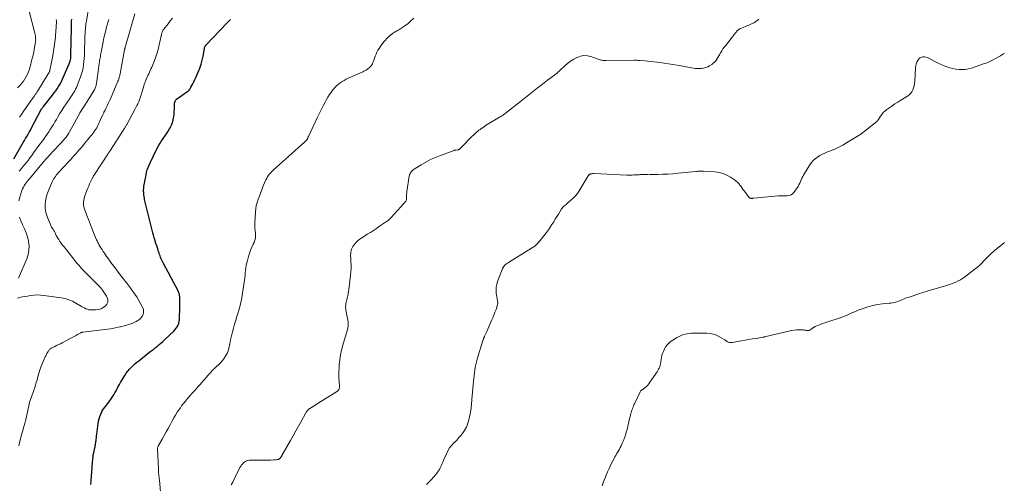
# Model space of a CAD drawing. Units: feet. Extents: x 1910000 to 1915000, y 550000 to 555000.
# Drawn here: x 1911669 to 1912070, y 553043 to 553232 of the extents above; entities that cross this region are included whole.
import ezdxf

# ---------------------------------------------------------------- set-up
doc = ezdxf.new("R2010")
doc.units = ezdxf.units.FT
doc.header["$LTSCALE"] = 100
doc.header["$MEASUREMENT"] = 0
doc.layers.add('CONTOUR INDEX', color=32, linetype='Continuous', lineweight=25)
doc.layers.add('CONTOUR INTERMEDIATE', color=40, linetype='Continuous', lineweight=15)

msp = doc.modelspace()

# ---------------------------------------------------------------- linework, layer by layer
at = {"layer": 'CONTOUR INDEX', "flags": 128}
for points, elevation in [([(1911666.86, 553175.45), (1911670.15, 553181.13), (1911670.65, 553181.98), (1911671.14, 553182.82), (1911671.65, 553183.67), (1911672.15, 553184.51), (1911672.65, 553185.36), (1911673.14, 553186.21), (1911673.61, 553187.07), (1911674.07, 553187.94), (1911677.86, 553195.2), (1911677.9, 553195.27), (1911677.94, 553195.34), (1911677.98, 553195.41), (1911678.02, 553195.48), (1911678.06, 553195.55), (1911678.1, 553195.62), (1911678.14, 553195.69), (1911678.19, 553195.75), (1911678.35, 553195.96), (1911678.48, 553196.12), (1911678.61, 553196.29), (1911678.74, 553196.45), (1911678.87, 553196.62), (1911682.64, 553201.34), (1911683.28, 553202.18), (1911683.9, 553203.03), (1911684.49, 553203.9), (1911685.05, 553204.79), (1911685.58, 553205.7), (1911686.08, 553206.63), (1911686.54, 553207.57), (1911686.97, 553208.53), (1911689.32, 553214.09), (1911689.46, 553214.42), (1911689.58, 553214.77), (1911689.7, 553215.11), (1911689.8, 553215.46), (1911689.85, 553215.66), (1911689.91, 553215.91), (1911689.97, 553216.17), (1911690, 553216.43), (1911690.03, 553216.69), (1911690.04, 553216.95), (1911690.05, 553217.21), (1911690.06, 553217.47), (1911690.07, 553217.74), (1911690.29, 553228.52), (1911690.31, 553229.46), (1911690.33, 553230.4), (1911690.35, 553231.34), (1911690.38, 553232.28)], 880), ([(1911698.11, 553042.84), (1911698.29, 553044.56), (1911698.45, 553046.27), (1911698.59, 553048), (1911698.72, 553049.72), (1911698.89, 553052.29), (1911698.93, 553052.73), (1911698.96, 553053.16), (1911699.01, 553053.6), (1911699.06, 553054.04), (1911699.11, 553054.47), (1911699.18, 553054.9), (1911699.26, 553055.34), (1911699.35, 553055.77), (1911699.79, 553057.79), (1911699.88, 553058.22), (1911699.97, 553058.64), (1911700.05, 553059.07), (1911700.13, 553059.49), (1911700.19, 553059.92), (1911700.26, 553060.35), (1911700.31, 553060.78), (1911700.36, 553061.21), (1911700.37, 553061.34), (1911700.42, 553061.83), (1911700.47, 553062.33), (1911700.53, 553062.82), (1911700.59, 553063.32), (1911701.16, 553067.64), (1911701.33, 553068.61), (1911701.55, 553069.58), (1911701.84, 553070.52), (1911702.19, 553071.45), (1911702.62, 553072.47), (1911702.81, 553072.87), (1911703.02, 553073.25), (1911703.26, 553073.62), (1911703.53, 553073.97), (1911703.81, 553074.31), (1911704.08, 553074.65), (1911704.35, 553075), (1911704.62, 553075.36), (1911706.4, 553077.8), (1911706.94, 553078.58), (1911707.46, 553079.37), (1911707.95, 553080.19), (1911708.41, 553081.03), (1911708.86, 553081.87), (1911709.32, 553082.7), (1911709.8, 553083.53), (1911710.28, 553084.35), (1911712.04, 553087.28), (1911712.6, 553088.14), (1911713.2, 553088.97), (1911713.86, 553089.76), (1911714.56, 553090.51), (1911715.31, 553091.22), (1911716.07, 553091.92), (1911716.85, 553092.59), (1911717.66, 553093.24), (1911722.22, 553096.81), (1911722.98, 553097.4), (1911723.73, 553097.99), (1911724.47, 553098.59), (1911725.22, 553099.18), (1911725.96, 553099.79), (1911726.68, 553100.41), (1911727.4, 553101.04), (1911728.1, 553101.69), (1911731.94, 553105.33), (1911732.45, 553105.88), (1911732.91, 553106.46), (1911733.29, 553107.09), (1911733.63, 553107.75), (1911733.89, 553108.46), (1911734.08, 553109.17), (1911734.2, 553109.9), (1911734.25, 553110.65), (1911734.32, 553114.49), (1911734.33, 553115.27), (1911734.34, 553116.05), (1911734.34, 553116.82), (1911734.33, 553117.6), (1911734.33, 553118.61), (1911734.32, 553118.88), (1911734.31, 553119.15), (1911734.3, 553119.42), (1911734.28, 553119.69), (1911734.27, 553119.82), (1911734.24, 553120.02), (1911734.21, 553120.22), (1911734.15, 553120.42), (1911734.09, 553120.61), (1911734.01, 553120.8), (1911733.94, 553120.99), (1911733.85, 553121.17), (1911733.76, 553121.35), (1911727.57, 553133.09), (1911727.3, 553133.64), (1911727.03, 553134.19), (1911726.79, 553134.75), (1911726.56, 553135.32), (1911726.35, 553135.89), (1911726.14, 553136.47), (1911725.94, 553137.05), (1911725.75, 553137.63), (1911725.55, 553138.26), (1911725.26, 553139.16), (1911724.97, 553140.05), (1911724.67, 553140.95), (1911724.38, 553141.84), (1911724.27, 553142.15), (1911723.93, 553143.21), (1911723.61, 553144.27), (1911723.32, 553145.33), (1911723.05, 553146.41), (1911720.18, 553158.33), (1911720.06, 553158.89), (1911719.95, 553159.45), (1911719.85, 553160.02), (1911719.77, 553160.58), (1911719.73, 553160.93), (1911719.69, 553161.33), (1911719.66, 553161.72), (1911719.65, 553162.12), (1911719.64, 553162.51), (1911719.65, 553162.91), (1911719.68, 553163.3), (1911719.72, 553163.69), (1911719.78, 553164.08), (1911720.63, 553168.84), (1911720.85, 553169.86), (1911721.12, 553170.86), (1911721.47, 553171.84), (1911721.86, 553172.81), (1911722.3, 553173.76), (1911722.74, 553174.7), (1911723.19, 553175.65), (1911723.65, 553176.59), (1911725.19, 553179.7), (1911725.73, 553180.73), (1911726.31, 553181.74), (1911726.94, 553182.72), (1911727.61, 553183.68), (1911728.28, 553184.64), (1911728.94, 553185.6), (1911729.56, 553186.59), (1911730.17, 553187.59), (1911730.44, 553188.04), (1911731.06, 553189.31), (1911731.55, 553190.61), (1911731.85, 553191.97), (1911732.01, 553193.37), (1911732.16, 553196.95), (1911732.18, 553197.34), (1911732.21, 553197.72), (1911732.26, 553198.1), (1911732.31, 553198.48), (1911732.41, 553198.84), (1911732.56, 553199.16), (1911732.79, 553199.44), (1911733.06, 553199.69), (1911737.62, 553202.87), (1911737.75, 553202.97), (1911737.87, 553203.07), (1911737.99, 553203.18), (1911738.1, 553203.29), (1911738.2, 553203.41), (1911738.3, 553203.54), (1911738.38, 553203.67), (1911738.46, 553203.81), (1911738.5, 553203.87), (1911738.59, 553204.05), (1911738.68, 553204.22), (1911738.77, 553204.4), (1911738.87, 553204.57), (1911739.6, 553205.91), (1911740.05, 553206.77), (1911740.48, 553207.63), (1911740.89, 553208.5), (1911741.28, 553209.37), (1911741.87, 553210.72), (1911742.48, 553212.3), (1911743.03, 553213.9), (1911743.45, 553215.53), (1911743.8, 553217.18), (1911744.34, 553220.28), (1911744.39, 553220.52), (1911744.46, 553220.75), (1911744.54, 553220.97), (1911744.63, 553221.19), (1911744.74, 553221.4), (1911744.86, 553221.61), (1911745.01, 553221.79), (1911745.16, 553221.98), (1911753.43, 553230.57), (1911753.51, 553230.66), (1911753.6, 553230.75), (1911753.69, 553230.83), (1911753.77, 553230.92), (1911753.86, 553231.01), (1911753.95, 553231.09), (1911754.04, 553231.18), (1911754.12, 553231.26), (1911754.38, 553231.51), (1911754.59, 553231.72), (1911754.81, 553231.92), (1911755.03, 553232.13)], 900)]:
    msp.add_lwpolyline(points, dxfattribs=dict(at, elevation=elevation))
at = {"layer": 'CONTOUR INTERMEDIATE', "flags": 128}
for points, elevation in [([(1911668.35, 553204.31), (1911669.41, 553205.41), (1911670.12, 553206.22), (1911670.78, 553207.06), (1911671.38, 553207.94), (1911671.93, 553208.86), (1911672.41, 553209.82), (1911672.83, 553210.8), (1911673.18, 553211.82), (1911673.48, 553212.85), (1911674.22, 553215.82), (1911674.52, 553217.06), (1911674.8, 553218.3), (1911675.06, 553219.55), (1911675.31, 553220.8), (1911675.58, 553222.25), (1911675.66, 553222.78), (1911675.72, 553223.31), (1911675.74, 553223.85), (1911675.73, 553224.38), (1911675.69, 553224.92), (1911675.63, 553225.45), (1911675.53, 553225.98), (1911675.41, 553226.5), (1911673.13, 553235.43)], 872), ([(1911668.96, 553170.37), (1911669.92, 553171.43), (1911670.85, 553172.52), (1911671.08, 553172.79), (1911671.86, 553173.77), (1911672.63, 553174.76), (1911673.38, 553175.77), (1911674.11, 553176.79), (1911674.84, 553177.82), (1911675.57, 553178.84), (1911676.31, 553179.85), (1911677.06, 553180.86), (1911678.99, 553183.46), (1911679.69, 553184.42), (1911680.37, 553185.39), (1911681.03, 553186.38), (1911681.67, 553187.38), (1911682.3, 553188.39), (1911682.92, 553189.4), (1911683.53, 553190.42), (1911684.14, 553191.44), (1911684.61, 553192.24), (1911685.46, 553193.66), (1911686.33, 553195.06), (1911687.23, 553196.44), (1911688.16, 553197.8), (1911689.65, 553199.96), (1911690.07, 553200.56), (1911690.48, 553201.18), (1911690.88, 553201.8), (1911691.27, 553202.42), (1911691.64, 553203.06), (1911691.98, 553203.71), (1911692.28, 553204.38), (1911692.56, 553205.06), (1911693.97, 553208.8), (1911694.38, 553210.01), (1911694.73, 553211.23), (1911695, 553212.48), (1911695.21, 553213.73), (1911695.37, 553215), (1911695.49, 553216.27), (1911695.57, 553217.55), (1911695.62, 553218.83), (1911695.76, 553224.5), (1911695.79, 553225.45), (1911695.84, 553226.39), (1911695.89, 553227.33), (1911695.96, 553228.27), (1911696, 553228.82), (1911696.07, 553229.48), (1911696.14, 553230.14), (1911696.24, 553230.8), (1911696.35, 553231.46), (1911697.42, 553237.31)], 884), ([(1911668.4, 553118.75), (1911669.71, 553119.04), (1911671.03, 553119.31), (1911672.36, 553119.55), (1911673.68, 553119.78), (1911675.01, 553119.93), (1911676.34, 553120), (1911677.68, 553119.96), (1911679.01, 553119.83), (1911686.12, 553118.83), (1911687.7, 553118.51), (1911689.23, 553118.06), (1911690.7, 553117.43), (1911692.13, 553116.68), (1911693.76, 553115.68), (1911694.34, 553115.34), (1911694.93, 553115.01), (1911695.53, 553114.7), (1911696.13, 553114.41), (1911696.75, 553114.17), (1911697.38, 553113.99), (1911698.03, 553113.91), (1911698.69, 553113.89), (1911700.2, 553113.95), (1911701.28, 553114.11), (1911702.31, 553114.4), (1911703.25, 553114.89), (1911704.15, 553115.51), (1911704.74, 553116.29), (1911705.08, 553117.12), (1911705.07, 553118.02), (1911704.81, 553118.96), (1911704.5, 553119.55), (1911703.77, 553120.79), (1911702.96, 553121.98), (1911702.05, 553123.08), (1911701.06, 553124.14), (1911698.95, 553126.18), (1911697.99, 553127.11), (1911697.05, 553128.06), (1911696.11, 553129.02), (1911695.19, 553129.98), (1911694.28, 553130.97), (1911693.39, 553131.97), (1911692.53, 553132.99), (1911691.68, 553134.02), (1911687.28, 553139.53), (1911686.71, 553140.27), (1911686.15, 553141.02), (1911685.62, 553141.79), (1911685.11, 553142.58), (1911684.52, 553143.5), (1911684.32, 553143.84), (1911684.13, 553144.17), (1911683.96, 553144.52), (1911683.8, 553144.87), (1911683.76, 553144.97), (1911683.63, 553145.27), (1911683.48, 553145.58), (1911683.33, 553145.88), (1911683.17, 553146.17), (1911683, 553146.46), (1911682.82, 553146.74), (1911682.63, 553147.02), (1911682.44, 553147.3), (1911682.41, 553147.34), (1911682.21, 553147.64), (1911682.02, 553147.95), (1911681.85, 553148.28), (1911681.7, 553148.61), (1911680.51, 553151.52), (1911680.07, 553152.8), (1911679.75, 553154.11), (1911679.61, 553155.45), (1911679.58, 553156.8), (1911679.71, 553158.16), (1911679.94, 553159.49), (1911680.31, 553160.79), (1911680.78, 553162.07), (1911682.49, 553166.07), (1911682.76, 553166.63), (1911683.05, 553167.18), (1911683.38, 553167.71), (1911683.73, 553168.22), (1911684.11, 553168.71), (1911684.51, 553169.2), (1911684.92, 553169.67), (1911685.34, 553170.13), (1911689.1, 553174.13), (1911689.85, 553174.93), (1911690.59, 553175.73), (1911691.32, 553176.55), (1911692.05, 553177.36), (1911692.77, 553178.18), (1911693.49, 553179.01), (1911694.19, 553179.85), (1911694.88, 553180.7), (1911695.65, 553181.64), (1911696.28, 553182.42), (1911696.91, 553183.19), (1911697.55, 553183.96), (1911698.18, 553184.73), (1911698.57, 553185.21), (1911699, 553185.75), (1911699.42, 553186.3), (1911699.81, 553186.86), (1911700.19, 553187.44), (1911700.55, 553188.03), (1911700.88, 553188.63), (1911701.19, 553189.25), (1911701.48, 553189.88), (1911701.73, 553190.47), (1911702.14, 553191.4), (1911702.55, 553192.32), (1911702.98, 553193.24), (1911703.41, 553194.15), (1911703.51, 553194.35), (1911703.93, 553195.22), (1911704.36, 553196.1), (1911704.79, 553196.97), (1911705.23, 553197.84), (1911705.66, 553198.72), (1911706.08, 553199.6), (1911706.48, 553200.48), (1911706.86, 553201.38), (1911709.21, 553206.99), (1911709.36, 553207.35), (1911709.49, 553207.72), (1911709.61, 553208.09), (1911709.72, 553208.46), (1911709.82, 553208.83), (1911709.92, 553209.21), (1911710, 553209.59), (1911710.08, 553209.97), (1911711.87, 553219.68), (1911711.91, 553219.87), (1911711.95, 553220.06), (1911711.99, 553220.25), (1911712.03, 553220.43), (1911712.08, 553220.62), (1911712.12, 553220.81), (1911712.17, 553221), (1911712.23, 553221.19), (1911716.03, 553234.4)], 892), ([(1911668.92, 553058.62), (1911669.34, 553060.56), (1911669.82, 553062.49), (1911670.35, 553064.41), (1911671.36, 553067.85), (1911671.42, 553068.04), (1911671.47, 553068.23), (1911671.52, 553068.42), (1911671.57, 553068.61), (1911671.62, 553068.8), (1911671.67, 553068.99), (1911671.71, 553069.18), (1911671.75, 553069.37), (1911672.92, 553074.88), (1911673.09, 553075.63), (1911673.29, 553076.38), (1911673.51, 553077.12), (1911673.75, 553077.85), (1911674.01, 553078.58), (1911674.27, 553079.31), (1911674.54, 553080.04), (1911674.81, 553080.76), (1911675.01, 553081.31), (1911675.37, 553082.31), (1911675.7, 553083.32), (1911676, 553084.34), (1911676.28, 553085.37), (1911676.53, 553086.32), (1911676.72, 553087.03), (1911676.92, 553087.75), (1911677.12, 553088.46), (1911677.34, 553089.16), (1911677.57, 553089.86), (1911677.82, 553090.56), (1911678.09, 553091.25), (1911678.38, 553091.93), (1911679.66, 553094.81), (1911679.88, 553095.28), (1911680.1, 553095.74), (1911680.34, 553096.2), (1911680.59, 553096.65), (1911680.8, 553097.04), (1911680.96, 553097.29), (1911681.13, 553097.52), (1911681.32, 553097.73), (1911681.53, 553097.94), (1911681.76, 553098.12), (1911682, 553098.29), (1911682.25, 553098.43), (1911682.51, 553098.57), (1911683.5, 553099.04), (1911684.26, 553099.41), (1911685.02, 553099.78), (1911685.77, 553100.17), (1911686.51, 553100.56), (1911689.43, 553102.11), (1911690.24, 553102.54), (1911691.06, 553102.98), (1911691.87, 553103.42), (1911692.68, 553103.86), (1911694.13, 553104.65), (1911694.21, 553104.69), (1911694.3, 553104.73), (1911694.39, 553104.76), (1911694.48, 553104.78), (1911694.57, 553104.79), (1911694.67, 553104.81), (1911694.76, 553104.82), (1911694.85, 553104.83), (1911704.98, 553106.1), (1911706.23, 553106.28), (1911707.48, 553106.48), (1911708.72, 553106.72), (1911709.95, 553106.98), (1911710.23, 553107.04), (1911711.32, 553107.31), (1911712.4, 553107.59), (1911713.48, 553107.92), (1911714.55, 553108.26), (1911714.95, 553108.4), (1911715.78, 553108.74), (1911716.58, 553109.15), (1911717.33, 553109.64), (1911718.04, 553110.19), (1911718.38, 553110.49), (1911718.83, 553110.98), (1911719.19, 553111.52), (1911719.43, 553112.12), (1911719.58, 553112.77), (1911719.59, 553113.44), (1911719.53, 553114.09), (1911719.34, 553114.72), (1911719.06, 553115.33), (1911717.64, 553117.81), (1911716.82, 553119.18), (1911715.96, 553120.52), (1911715.04, 553121.83), (1911714.09, 553123.11), (1911713.72, 553123.58), (1911712.92, 553124.61), (1911712.12, 553125.64), (1911711.33, 553126.67), (1911710.53, 553127.71), (1911707.49, 553131.67), (1911706.75, 553132.66), (1911706.01, 553133.66), (1911705.29, 553134.66), (1911704.58, 553135.68), (1911704.13, 553136.33), (1911703.66, 553137.03), (1911703.19, 553137.73), (1911702.74, 553138.44), (1911702.29, 553139.15), (1911701.82, 553139.9), (1911701.62, 553140.25), (1911701.42, 553140.59), (1911701.22, 553140.94), (1911701.04, 553141.3), (1911700.86, 553141.65), (1911700.69, 553142.02), (1911700.53, 553142.38), (1911700.37, 553142.75), (1911699.26, 553145.45), (1911698.56, 553147.18), (1911697.87, 553148.9), (1911697.2, 553150.64), (1911696.53, 553152.38), (1911695.69, 553154.6), (1911695.49, 553155.25), (1911695.32, 553155.9), (1911695.22, 553156.57), (1911695.17, 553157.24), (1911695.19, 553157.92), (1911695.26, 553158.59), (1911695.4, 553159.24), (1911695.6, 553159.89), (1911696.56, 553162.47), (1911696.92, 553163.39), (1911697.29, 553164.29), (1911697.68, 553165.19), (1911698.09, 553166.07), (1911698.75, 553167.43), (1911698.85, 553167.63), (1911698.95, 553167.83), (1911699.06, 553168.03), (1911699.17, 553168.23), (1911699.28, 553168.42), (1911699.4, 553168.62), (1911699.52, 553168.81), (1911699.64, 553169), (1911705.12, 553177.33), (1911705.25, 553177.53), (1911705.39, 553177.74), (1911705.52, 553177.94), (1911705.66, 553178.15), (1911705.79, 553178.35), (1911705.93, 553178.56), (1911706.06, 553178.76), (1911706.2, 553178.97), (1911711.7, 553187.53), (1911711.84, 553187.76), (1911711.99, 553187.99), (1911712.12, 553188.22), (1911712.26, 553188.45), (1911712.39, 553188.69), (1911712.52, 553188.92), (1911712.65, 553189.16), (1911712.78, 553189.39), (1911716.12, 553195.51), (1911716.52, 553196.27), (1911716.91, 553197.03), (1911717.28, 553197.8), (1911717.64, 553198.58), (1911717.97, 553199.37), (1911718.27, 553200.16), (1911718.55, 553200.97), (1911718.8, 553201.79), (1911719.19, 553203.19), (1911719.47, 553204.13), (1911719.75, 553205.05), (1911720.05, 553205.98), (1911720.36, 553206.9), (1911720.53, 553207.36), (1911720.78, 553208.04), (1911721.06, 553208.71), (1911721.36, 553209.36), (1911721.69, 553210.01), (1911722.02, 553210.66), (1911722.33, 553211.31), (1911722.63, 553211.97), (1911722.92, 553212.63), (1911723.78, 553214.7), (1911724.44, 553216.42), (1911725.04, 553218.15), (1911725.54, 553219.92), (1911725.97, 553221.71), (1911726.88, 553225.97), (1911726.95, 553226.26), (1911727.03, 553226.54), (1911727.12, 553226.82), (1911727.22, 553227.09), (1911727.34, 553227.36), (1911727.48, 553227.62), (1911727.63, 553227.86), (1911727.8, 553228.1), (1911729.56, 553230.37), (1911730.45, 553231.51), (1911731.35, 553232.64)], 896), ([(1911668.92, 553158.34), (1911669.24, 553159.74), (1911669.65, 553161.13), (1911670.16, 553162.55), (1911670.43, 553163.2), (1911670.73, 553163.83), (1911671.07, 553164.43), (1911671.45, 553165.02), (1911671.87, 553165.58), (1911672.29, 553166.14), (1911672.72, 553166.7), (1911673.17, 553167.24), (1911678.9, 553174.11), (1911679.03, 553174.28), (1911679.17, 553174.44), (1911679.31, 553174.61), (1911679.44, 553174.77), (1911679.58, 553174.94), (1911679.72, 553175.1), (1911679.86, 553175.26), (1911680, 553175.42), (1911681.74, 553177.33), (1911682.74, 553178.42), (1911683.75, 553179.52), (1911684.77, 553180.61), (1911685.79, 553181.69), (1911687.15, 553183.14), (1911687.48, 553183.5), (1911687.81, 553183.88), (1911688.12, 553184.26), (1911688.42, 553184.65), (1911688.7, 553185.06), (1911688.97, 553185.47), (1911689.23, 553185.89), (1911689.48, 553186.32), (1911693.65, 553193.97), (1911693.71, 553194.09), (1911693.78, 553194.21), (1911693.84, 553194.33), (1911693.91, 553194.45), (1911693.98, 553194.57), (1911694.05, 553194.69), (1911694.12, 553194.81), (1911694.19, 553194.93), (1911694.58, 553195.56), (1911694.85, 553195.99), (1911695.13, 553196.42), (1911695.4, 553196.85), (1911695.67, 553197.28), (1911699.42, 553203.09), (1911699.62, 553203.43), (1911699.8, 553203.77), (1911699.96, 553204.13), (1911700.1, 553204.49), (1911700.22, 553204.87), (1911700.31, 553205.24), (1911700.39, 553205.62), (1911700.45, 553206.01), (1911700.59, 553207.14), (1911700.71, 553208.09), (1911700.83, 553209.04), (1911700.96, 553210), (1911701.1, 553210.95), (1911701.57, 553214.14), (1911701.66, 553214.72), (1911701.75, 553215.31), (1911701.85, 553215.89), (1911701.95, 553216.48), (1911702.06, 553217.06), (1911702.16, 553217.65), (1911702.27, 553218.23), (1911702.38, 553218.81), (1911703.2, 553223.04), (1911703.51, 553224.56), (1911703.84, 553226.07), (1911704.2, 553227.57), (1911704.58, 553229.07), (1911704.77, 553229.78), (1911705.09, 553230.92), (1911705.45, 553232.04)], 888), ([(1911669.21, 553192.3), (1911669.92, 553193.4), (1911670.65, 553194.49), (1911673.82, 553199.01), (1911674.17, 553199.51), (1911674.52, 553200.01), (1911674.88, 553200.51), (1911675.23, 553201.01), (1911675.58, 553201.52), (1911675.92, 553202.02), (1911676.26, 553202.54), (1911676.58, 553203.05), (1911680.82, 553209.91), (1911680.91, 553210.05), (1911680.99, 553210.2), (1911681.08, 553210.35), (1911681.16, 553210.5), (1911681.3, 553210.77), (1911681.31, 553210.79), (1911681.32, 553210.81), (1911681.33, 553210.83), (1911681.34, 553210.85), (1911681.37, 553210.94), (1911681.38, 553210.97), (1911681.39, 553210.99), (1911681.4, 553211.01), (1911681.4, 553211.04), (1911681.43, 553211.14), (1911681.45, 553211.22), (1911681.47, 553211.29), (1911681.48, 553211.37), (1911681.5, 553211.44), (1911682.65, 553217.24), (1911683, 553219.14), (1911683.3, 553221.06), (1911683.55, 553222.98), (1911683.75, 553224.9), (1911684, 553227.82), (1911684.04, 553228.29), (1911684.08, 553228.77), (1911684.1, 553229.24), (1911684.12, 553229.72), (1911684.15, 553230.39), (1911684.15, 553230.53), (1911684.16, 553230.67), (1911684.16, 553230.81), (1911684.17, 553230.95), (1911684.17, 553231.09), (1911684.16, 553231.23), (1911684.15, 553231.37), (1911684.14, 553231.51), (1911684.08, 553232.1)], 876), ([(1911726.52, 553039.78), (1911726.05, 553044.83), (1911726, 553045.37), (1911725.94, 553045.92), (1911725.87, 553046.46), (1911725.8, 553047), (1911725.74, 553047.55), (1911725.69, 553048.09), (1911725.65, 553048.64), (1911725.62, 553049.19), (1911725.28, 553057.26), (1911725.28, 553057.46), (1911725.3, 553057.66), (1911725.34, 553057.85), (1911725.39, 553058.04), (1911725.46, 553058.23), (1911725.54, 553058.41), (1911725.62, 553058.59), (1911725.72, 553058.77), (1911727.16, 553061.33), (1911727.98, 553062.79), (1911728.79, 553064.26), (1911729.59, 553065.73), (1911730.39, 553067.2), (1911731.27, 553068.84), (1911731.92, 553069.99), (1911732.59, 553071.13), (1911733.3, 553072.25), (1911734.03, 553073.35), (1911734.58, 553074.14), (1911735.06, 553074.83), (1911735.56, 553075.5), (1911736.08, 553076.16), (1911736.61, 553076.82), (1911737.5, 553077.88), (1911737.6, 553078), (1911737.69, 553078.11), (1911737.78, 553078.22), (1911737.88, 553078.33), (1911737.97, 553078.44), (1911738.07, 553078.54), (1911738.17, 553078.65), (1911738.26, 553078.76), (1911739.54, 553080.17), (1911740.27, 553080.98), (1911741, 553081.8), (1911741.72, 553082.62), (1911742.45, 553083.44), (1911745.84, 553087.3), (1911746.15, 553087.66), (1911746.47, 553088.02), (1911746.79, 553088.38), (1911747.11, 553088.74), (1911747.44, 553089.09), (1911747.77, 553089.44), (1911748.12, 553089.77), (1911748.47, 553090.1), (1911749.34, 553090.87), (1911750.11, 553091.6), (1911750.85, 553092.36), (1911751.54, 553093.17), (1911752.2, 553094), (1911752.44, 553094.32), (1911753.12, 553095.37), (1911753.69, 553096.47), (1911754.1, 553097.63), (1911754.41, 553098.84), (1911754.64, 553100.1), (1911754.96, 553101.72), (1911755.32, 553103.34), (1911755.72, 553104.94), (1911756.15, 553106.54), (1911756.61, 553108.13), (1911757.09, 553109.71), (1911757.57, 553111.3), (1911758.07, 553112.87), (1911758.22, 553113.34), (1911758.75, 553115.17), (1911759.22, 553117), (1911759.59, 553118.86), (1911759.9, 553120.74), (1911760.61, 553126.01), (1911760.74, 553127.03), (1911760.87, 553128.04), (1911760.97, 553129.06), (1911761.07, 553130.08), (1911761.2, 553131.09), (1911761.35, 553132.1), (1911761.57, 553133.1), (1911761.82, 553134.09), (1911762.27, 553135.68), (1911762.67, 553136.97), (1911763.13, 553138.24), (1911763.65, 553139.48), (1911764.23, 553140.71), (1911764.53, 553141.31), (1911764.89, 553142.23), (1911765.12, 553143.17), (1911765.17, 553144.14), (1911765.09, 553145.12), (1911764.94, 553146.12), (1911764.85, 553147.13), (1911764.82, 553148.14), (1911764.84, 553149.15), (1911765.09, 553153.76), (1911765.23, 553155.09), (1911765.44, 553156.41), (1911765.78, 553157.69), (1911766.21, 553158.97), (1911766.7, 553160.22), (1911767.19, 553161.48), (1911767.68, 553162.73), (1911768.18, 553163.99), (1911769.09, 553166.28), (1911769.37, 553166.91), (1911769.69, 553167.53), (1911770.05, 553168.11), (1911770.45, 553168.68), (1911770.88, 553169.23), (1911771.34, 553169.75), (1911771.82, 553170.25), (1911772.32, 553170.73), (1911785.02, 553182.22), (1911785.16, 553182.34), (1911785.3, 553182.46), (1911785.44, 553182.57), (1911785.58, 553182.68), (1911785.65, 553182.74), (1911785.76, 553182.83), (1911785.85, 553182.92), (1911785.94, 553183.02), (1911786.02, 553183.13), (1911786.1, 553183.25), (1911786.16, 553183.36), (1911786.23, 553183.48), (1911786.28, 553183.61), (1911786.37, 553183.82), (1911786.47, 553184.05), (1911786.58, 553184.28), (1911786.68, 553184.51), (1911786.79, 553184.74), (1911790.28, 553192.14), (1911791.05, 553193.73), (1911791.83, 553195.32), (1911792.64, 553196.9), (1911793.46, 553198.47), (1911794, 553199.49), (1911794.59, 553200.52), (1911795.21, 553201.53), (1911795.9, 553202.5), (1911796.63, 553203.44), (1911796.98, 553203.87), (1911797.58, 553204.55), (1911798.22, 553205.19), (1911798.91, 553205.79), (1911799.63, 553206.35), (1911800.39, 553206.86), (1911801.16, 553207.33), (1911801.97, 553207.76), (1911802.79, 553208.16), (1911808.75, 553210.82), (1911809.22, 553211.04), (1911809.68, 553211.28), (1911810.14, 553211.53), (1911810.59, 553211.8), (1911811.01, 553212.1), (1911811.41, 553212.43), (1911811.77, 553212.79), (1911812.11, 553213.19), (1911812.12, 553213.21), (1911812.42, 553213.65), (1911812.69, 553214.11), (1911812.92, 553214.59), (1911813.11, 553215.08), (1911813.83, 553217.17), (1911814.15, 553217.98), (1911814.51, 553218.78), (1911814.93, 553219.54), (1911815.39, 553220.29), (1911815.89, 553221.01), (1911816.41, 553221.71), (1911816.95, 553222.4), (1911817.51, 553223.08), (1911817.98, 553223.64), (1911818.48, 553224.19), (1911818.99, 553224.73), (1911819.52, 553225.24), (1911820.08, 553225.74), (1911820.55, 553226.14), (1911820.88, 553226.41), (1911821.24, 553226.66), (1911821.61, 553226.88), (1911821.99, 553227.08), (1911822.38, 553227.28), (1911822.76, 553227.49), (1911823.13, 553227.71), (1911823.49, 553227.94), (1911825.92, 553229.56), (1911827.18, 553230.49), (1911828.37, 553231.5), (1911829.47, 553232.61)], 904), ([(1911755.29, 553042.68), (1911755.87, 553043.84), (1911756.44, 553044.99), (1911758.8, 553049.79), (1911758.9, 553049.99), (1911759.01, 553050.17), (1911759.12, 553050.36), (1911759.25, 553050.54), (1911759.38, 553050.71), (1911759.51, 553050.88), (1911759.65, 553051.05), (1911759.8, 553051.2), (1911759.95, 553051.36), (1911760.11, 553051.5), (1911760.28, 553051.64), (1911760.45, 553051.77), (1911761.05, 553052.19), (1911761.54, 553052.48), (1911762.06, 553052.69), (1911762.6, 553052.8), (1911763.17, 553052.84), (1911767.72, 553052.73), (1911768.65, 553052.72), (1911769.57, 553052.73), (1911770.5, 553052.76), (1911771.43, 553052.81), (1911772.63, 553052.88), (1911772.95, 553052.91), (1911773.28, 553052.94), (1911773.6, 553052.98), (1911773.92, 553053.03), (1911774.31, 553053.1), (1911774.43, 553053.13), (1911774.56, 553053.17), (1911774.67, 553053.22), (1911774.79, 553053.28), (1911774.9, 553053.35), (1911775, 553053.43), (1911775.09, 553053.52), (1911775.18, 553053.62), (1911775.28, 553053.74), (1911775.36, 553053.85), (1911775.44, 553053.96), (1911775.52, 553054.07), (1911775.59, 553054.19), (1911775.66, 553054.3), (1911775.73, 553054.42), (1911775.8, 553054.54), (1911775.87, 553054.65), (1911779.31, 553060.76), (1911780.41, 553062.7), (1911781.5, 553064.65), (1911782.59, 553066.6), (1911783.68, 553068.55), (1911785.64, 553072.09), (1911785.75, 553072.27), (1911785.86, 553072.45), (1911785.97, 553072.62), (1911786.09, 553072.8), (1911786.12, 553072.84), (1911786.24, 553072.98), (1911786.36, 553073.13), (1911786.49, 553073.26), (1911786.62, 553073.39), (1911786.77, 553073.52), (1911786.91, 553073.63), (1911787.06, 553073.74), (1911787.21, 553073.84), (1911789.67, 553075.36), (1911791.05, 553076.22), (1911792.43, 553077.08), (1911793.81, 553077.95), (1911795.18, 553078.82), (1911798.48, 553080.92), (1911798.62, 553081.02), (1911798.74, 553081.13), (1911798.84, 553081.26), (1911798.93, 553081.4), (1911799.03, 553081.59), (1911799.13, 553081.84), (1911799.21, 553082.1), (1911799.25, 553082.37), (1911799.26, 553082.64), (1911799.13, 553084.84), (1911799.08, 553086.22), (1911799.06, 553087.6), (1911799.09, 553088.98), (1911799.15, 553090.36), (1911799.23, 553091.63), (1911799.42, 553093.63), (1911799.7, 553095.61), (1911800.12, 553097.57), (1911800.63, 553099.52), (1911802.56, 553105.98), (1911802.65, 553106.35), (1911802.74, 553106.72), (1911802.8, 553107.1), (1911802.85, 553107.48), (1911802.87, 553107.86), (1911802.87, 553108.24), (1911802.84, 553108.62), (1911802.79, 553109), (1911801.93, 553113.77), (1911801.87, 553114.1), (1911801.83, 553114.44), (1911801.8, 553114.78), (1911801.79, 553115.12), (1911801.79, 553115.45), (1911801.81, 553115.79), (1911801.86, 553116.13), (1911801.92, 553116.46), (1911802.78, 553120.3), (1911802.8, 553120.41), (1911802.82, 553120.51), (1911802.84, 553120.61), (1911802.86, 553120.71), (1911802.88, 553120.81), (1911802.9, 553120.92), (1911802.91, 553121.02), (1911802.93, 553121.12), (1911802.97, 553121.37), (1911803.01, 553121.6), (1911803.04, 553121.83), (1911803.07, 553122.06), (1911803.1, 553122.29), (1911803.83, 553128.03), (1911803.96, 553129.41), (1911804.04, 553130.79), (1911804.03, 553132.17), (1911803.96, 553133.56), (1911803.84, 553135.15), (1911803.81, 553135.74), (1911803.81, 553136.33), (1911803.84, 553136.92), (1911803.89, 553137.5), (1911804, 553138.08), (1911804.16, 553138.63), (1911804.39, 553139.16), (1911804.67, 553139.67), (1911804.79, 553139.86), (1911805.2, 553140.43), (1911805.63, 553140.97), (1911806.11, 553141.48), (1911806.62, 553141.95), (1911806.79, 553142.1), (1911807.42, 553142.61), (1911808.07, 553143.1), (1911808.74, 553143.56), (1911809.42, 553143.99), (1911810.58, 553144.69), (1911811.84, 553145.47), (1911813.09, 553146.27), (1911814.33, 553147.09), (1911815.55, 553147.93), (1911818.37, 553149.91), (1911819.16, 553150.5), (1911819.92, 553151.14), (1911820.63, 553151.83), (1911821.3, 553152.55), (1911821.96, 553153.3), (1911822.62, 553154.05), (1911823.28, 553154.79), (1911823.95, 553155.53), (1911825.37, 553157.1), (1911825.59, 553157.35), (1911825.81, 553157.62), (1911826.02, 553157.89), (1911826.22, 553158.16), (1911826.39, 553158.45), (1911826.51, 553158.76), (1911826.58, 553159.08), (1911826.6, 553159.41), (1911826.59, 553159.86), (1911826.59, 553160.43), (1911826.61, 553161), (1911826.66, 553161.56), (1911826.73, 553162.12), (1911827.67, 553168.33), (1911827.77, 553168.77), (1911827.91, 553169.18), (1911828.11, 553169.58), (1911828.35, 553169.95), (1911828.63, 553170.3), (1911828.94, 553170.61), (1911829.29, 553170.9), (1911829.65, 553171.15), (1911832.57, 553172.97), (1911834.45, 553174.05), (1911836.36, 553175.06), (1911838.33, 553175.95), (1911840.34, 553176.76), (1911845.87, 553178.79), (1911845.98, 553178.82), (1911846.09, 553178.85), (1911846.2, 553178.88), (1911846.32, 553178.9), (1911846.43, 553178.91), (1911846.55, 553178.93), (1911846.66, 553178.94), (1911846.78, 553178.95), (1911847.37, 553179), (1911847.49, 553179.02), (1911847.61, 553179.05), (1911847.73, 553179.09), (1911847.84, 553179.15), (1911847.94, 553179.22), (1911848.05, 553179.29), (1911848.14, 553179.37), (1911848.23, 553179.46), (1911848.49, 553179.71), (1911848.7, 553179.93), (1911848.92, 553180.14), (1911849.13, 553180.36), (1911849.35, 553180.57), (1911852.86, 553184.16), (1911853.29, 553184.59), (1911853.73, 553185.02), (1911854.17, 553185.43), (1911854.62, 553185.85), (1911855.08, 553186.25), (1911855.54, 553186.64), (1911856.03, 553187.01), (1911856.52, 553187.38), (1911856.8, 553187.58), (1911857.44, 553188.03), (1911858.09, 553188.47), (1911858.74, 553188.89), (1911859.41, 553189.3), (1911864.37, 553192.31), (1911864.77, 553192.55), (1911865.16, 553192.8), (1911865.54, 553193.05), (1911865.93, 553193.31), (1911866.31, 553193.58), (1911866.68, 553193.85), (1911867.05, 553194.13), (1911867.41, 553194.41), (1911872.85, 553198.77), (1911874.22, 553199.86), (1911875.59, 553200.95), (1911876.97, 553202.03), (1911878.35, 553203.11), (1911879.73, 553204.18), (1911881.12, 553205.25), (1911882.52, 553206.3), (1911883.93, 553207.34), (1911886.37, 553209.13), (1911886.71, 553209.39), (1911887.05, 553209.66), (1911887.38, 553209.94), (1911887.71, 553210.23), (1911887.79, 553210.31), (1911888.16, 553210.64), (1911888.52, 553210.97), (1911888.88, 553211.3), (1911889.24, 553211.64), (1911890.95, 553213.24), (1911892.09, 553214.22), (1911893.28, 553215.13), (1911894.55, 553215.93), (1911895.87, 553216.66), (1911895.91, 553216.68), (1911897.3, 553217.17), (1911898.71, 553217.42), (1911900.13, 553217.33), (1911901.56, 553217), (1911904.56, 553215.92), (1911904.92, 553215.79), (1911905.29, 553215.68), (1911905.66, 553215.59), (1911906.04, 553215.51), (1911906.52, 553215.42), (1911906.66, 553215.39), (1911906.8, 553215.38), (1911906.95, 553215.37), (1911907.09, 553215.36), (1911907.23, 553215.36), (1911907.38, 553215.37), (1911907.52, 553215.37), (1911907.67, 553215.37), (1911919.17, 553215.49), (1911919.48, 553215.49), (1911919.79, 553215.49), (1911920.1, 553215.48), (1911920.41, 553215.48), (1911920.71, 553215.46), (1911921.02, 553215.45), (1911921.33, 553215.43), (1911921.64, 553215.41), (1911923.47, 553215.27), (1911924.69, 553215.17), (1911925.91, 553215.05), (1911927.13, 553214.92), (1911928.34, 553214.76), (1911931.34, 553214.36), (1911933.08, 553214.11), (1911934.82, 553213.83), (1911936.56, 553213.52), (1911938.29, 553213.18), (1911940.26, 553212.78), (1911941, 553212.63), (1911941.74, 553212.49), (1911942.49, 553212.36), (1911943.23, 553212.23), (1911943.98, 553212.14), (1911944.73, 553212.08), (1911945.48, 553212.08), (1911946.23, 553212.12), (1911946.51, 553212.15), (1911947.39, 553212.29), (1911948.23, 553212.51), (1911949.04, 553212.85), (1911949.81, 553213.27), (1911950.66, 553213.81), (1911951.26, 553214.26), (1911951.82, 553214.76), (1911952.3, 553215.33), (1911952.74, 553215.95), (1911953.13, 553216.6), (1911953.53, 553217.26), (1911953.91, 553217.92), (1911954.3, 553218.58), (1911954.37, 553218.69), (1911954.8, 553219.4), (1911955.26, 553220.1), (1911955.74, 553220.77), (1911956.24, 553221.43), (1911959, 553224.91), (1911959.23, 553225.2), (1911959.46, 553225.5), (1911959.69, 553225.79), (1911959.92, 553226.09), (1911960.04, 553226.23), (1911960.21, 553226.46), (1911960.39, 553226.68), (1911960.56, 553226.9), (1911960.74, 553227.13), (1911960.92, 553227.35), (1911961.11, 553227.55), (1911961.31, 553227.73), (1911961.52, 553227.91), (1911961.74, 553228.07), (1911961.98, 553228.22), (1911962.22, 553228.34), (1911962.47, 553228.46), (1911963.79, 553229), (1911964.36, 553229.24), (1911964.93, 553229.48), (1911965.5, 553229.71), (1911966.07, 553229.95), (1911966.53, 553230.14), (1911966.87, 553230.29), (1911967.2, 553230.45), (1911967.53, 553230.62), (1911967.85, 553230.79), (1911968.17, 553230.98), (1911968.48, 553231.18), (1911968.78, 553231.39), (1911969.08, 553231.61), (1911969.16, 553231.68), (1911969.5, 553231.95), (1911969.82, 553232.22)], 908), ([(1911834.74, 553042.86), (1911835.51, 553043.68), (1911836.27, 553044.5), (1911836.8, 553045.07), (1911837.29, 553045.61), (1911837.78, 553046.16), (1911838.26, 553046.71), (1911838.73, 553047.26), (1911839.18, 553047.83), (1911839.6, 553048.42), (1911839.96, 553049.04), (1911840.3, 553049.69), (1911840.4, 553049.91), (1911840.76, 553050.68), (1911841.11, 553051.46), (1911841.45, 553052.24), (1911841.79, 553053.02), (1911842.76, 553055.31), (1911843.38, 553056.57), (1911844.1, 553057.76), (1911844.95, 553058.86), (1911845.9, 553059.9), (1911846.02, 553060.02), (1911846.95, 553060.96), (1911847.86, 553061.94), (1911848.72, 553062.95), (1911849.55, 553063.99), (1911850.28, 553065.08), (1911850.91, 553066.23), (1911851.39, 553067.44), (1911851.77, 553068.7), (1911852.44, 553071.58), (1911852.6, 553072.32), (1911852.73, 553073.06), (1911852.83, 553073.81), (1911852.91, 553074.57), (1911852.97, 553075.32), (1911853.03, 553076.08), (1911853.09, 553076.83), (1911853.15, 553077.59), (1911853.78, 553084.83), (1911853.89, 553085.98), (1911854, 553087.13), (1911854.14, 553088.28), (1911854.28, 553089.43), (1911854.47, 553090.57), (1911854.69, 553091.7), (1911854.97, 553092.82), (1911855.28, 553093.93), (1911857.64, 553101.48), (1911857.69, 553101.65), (1911857.75, 553101.81), (1911857.8, 553101.98), (1911857.86, 553102.15), (1911857.92, 553102.31), (1911857.98, 553102.48), (1911858.05, 553102.64), (1911858.12, 553102.81), (1911858.21, 553103.01), (1911858.32, 553103.28), (1911858.44, 553103.54), (1911858.56, 553103.81), (1911858.68, 553104.07), (1911858.8, 553104.33), (1911858.92, 553104.6), (1911859.04, 553104.86), (1911859.16, 553105.13), (1911861.11, 553109.56), (1911861.6, 553110.69), (1911862.07, 553111.83), (1911862.52, 553112.98), (1911862.95, 553114.14), (1911863.47, 553115.6), (1911863.59, 553116.03), (1911863.66, 553116.47), (1911863.66, 553116.91), (1911863.61, 553117.36), (1911863.53, 553117.81), (1911863.45, 553118.26), (1911863.37, 553118.71), (1911863.31, 553119.16), (1911863.08, 553120.7), (1911863, 553121.91), (1911863.04, 553123.11), (1911863.26, 553124.29), (1911863.59, 553125.46), (1911865.39, 553130.3), (1911865.6, 553130.76), (1911865.84, 553131.2), (1911866.14, 553131.6), (1911866.47, 553131.98), (1911866.84, 553132.33), (1911867.23, 553132.66), (1911867.64, 553132.96), (1911868.06, 553133.24), (1911877.45, 553138.98), (1911878.1, 553139.42), (1911878.73, 553139.89), (1911879.32, 553140.41), (1911879.89, 553140.97), (1911880.42, 553141.56), (1911880.94, 553142.16), (1911881.44, 553142.78), (1911881.92, 553143.4), (1911883.46, 553145.45), (1911884.23, 553146.51), (1911884.98, 553147.58), (1911885.7, 553148.67), (1911886.41, 553149.77), (1911886.62, 553150.12), (1911887.2, 553151.06), (1911887.78, 553152), (1911888.36, 553152.94), (1911888.94, 553153.88), (1911889.63, 553155.03), (1911889.88, 553155.38), (1911890.14, 553155.72), (1911890.44, 553156.03), (1911890.77, 553156.32), (1911891.11, 553156.59), (1911891.45, 553156.87), (1911891.79, 553157.14), (1911892.12, 553157.42), (1911893.43, 553158.52), (1911894.37, 553159.39), (1911895.25, 553160.32), (1911896.04, 553161.33), (1911896.76, 553162.39), (1911900.46, 553168.49), (1911900.55, 553168.62), (1911900.64, 553168.74), (1911900.75, 553168.86), (1911900.87, 553168.97), (1911900.99, 553169.06), (1911901.13, 553169.14), (1911901.27, 553169.2), (1911901.42, 553169.24), (1911901.69, 553169.29), (1911901.97, 553169.33), (1911902.25, 553169.36), (1911902.53, 553169.37), (1911902.81, 553169.37), (1911916.11, 553168.79), (1911916.84, 553168.77), (1911917.57, 553168.77), (1911918.3, 553168.78), (1911919.03, 553168.82), (1911919.26, 553168.83), (1911919.88, 553168.87), (1911920.49, 553168.9), (1911921.11, 553168.94), (1911921.73, 553168.98), (1911922.07, 553169), (1911922.51, 553169.02), (1911922.96, 553169.03), (1911923.41, 553169.01), (1911923.86, 553168.99), (1911924.31, 553168.96), (1911924.76, 553168.95), (1911925.2, 553168.94), (1911925.65, 553168.95), (1911928.81, 553169.03), (1911930.84, 553169.1), (1911932.87, 553169.2), (1911934.89, 553169.35), (1911936.91, 553169.53), (1911944.22, 553170.24), (1911944.61, 553170.28), (1911944.99, 553170.31), (1911945.38, 553170.35), (1911945.76, 553170.39), (1911946.15, 553170.42), (1911946.53, 553170.43), (1911946.92, 553170.43), (1911947.31, 553170.41), (1911952.04, 553170.05), (1911953.71, 553169.8), (1911955.33, 553169.38), (1911956.86, 553168.72), (1911958.34, 553167.9), (1911959.89, 553166.88), (1911960.52, 553166.42), (1911961.11, 553165.91), (1911961.64, 553165.34), (1911962.13, 553164.73), (1911962.59, 553164.09), (1911963.06, 553163.46), (1911963.53, 553162.83), (1911964, 553162.2), (1911965.8, 553159.84), (1911965.92, 553159.7), (1911966.06, 553159.57), (1911966.22, 553159.47), (1911966.38, 553159.39), (1911966.43, 553159.37), (1911966.58, 553159.32), (1911966.74, 553159.28), (1911966.9, 553159.27), (1911967.07, 553159.28), (1911967.23, 553159.3), (1911967.4, 553159.32), (1911967.56, 553159.34), (1911967.73, 553159.35), (1911977.83, 553160.27), (1911978.71, 553160.33), (1911979.6, 553160.37), (1911980.48, 553160.37), (1911981.37, 553160.35), (1911982.19, 553160.44), (1911982.93, 553160.68), (1911983.57, 553161.14), (1911984.13, 553161.74), (1911985.78, 553164.18), (1911986.16, 553164.8), (1911986.52, 553165.44), (1911986.83, 553166.11), (1911987.11, 553166.79), (1911987.38, 553167.47), (1911987.68, 553168.14), (1911988.02, 553168.79), (1911988.39, 553169.42), (1911990.57, 553172.93), (1911991.23, 553173.85), (1911991.96, 553174.7), (1911992.8, 553175.45), (1911993.71, 553176.13), (1911994.68, 553176.72), (1911995.69, 553177.27), (1911996.72, 553177.75), (1911997.77, 553178.2), (1911999.03, 553178.68), (1912000.71, 553179.37), (1912002.35, 553180.13), (1912003.96, 553180.97), (1912005.53, 553181.87), (1912010.58, 553184.96), (1912010.92, 553185.17), (1912011.25, 553185.39), (1912011.57, 553185.62), (1912011.88, 553185.86), (1912012.2, 553186.1), (1912012.51, 553186.35), (1912012.82, 553186.6), (1912013.12, 553186.84), (1912017.94, 553190.76), (1912018.02, 553190.83), (1912018.09, 553190.89), (1912018.15, 553190.97), (1912018.21, 553191.04), (1912018.27, 553191.12), (1912018.33, 553191.19), (1912018.38, 553191.27), (1912018.44, 553191.35), (1912019.34, 553192.75), (1912019.88, 553193.49), (1912020.47, 553194.19), (1912021.13, 553194.82), (1912021.85, 553195.4), (1912022.72, 553196.03), (1912023.92, 553196.88), (1912025.13, 553197.71), (1912026.35, 553198.51), (1912027.59, 553199.3), (1912030.24, 553200.94), (1912030.92, 553201.45), (1912031.53, 553202.04), (1912032.02, 553202.72), (1912032.43, 553203.48), (1912032.73, 553204.29), (1912032.97, 553205.13), (1912033.13, 553205.98), (1912033.22, 553206.85), (1912033.52, 553212.45), (1912033.63, 553213.23), (1912033.81, 553213.99), (1912034.1, 553214.71), (1912034.47, 553215.41), (1912034.66, 553215.7), (1912035.05, 553216.15), (1912035.49, 553216.51), (1912036.01, 553216.74), (1912036.59, 553216.87), (1912037.2, 553216.87), (1912037.8, 553216.79), (1912038.38, 553216.62), (1912038.94, 553216.37), (1912040.26, 553215.63), (1912041.48, 553214.99), (1912042.72, 553214.37), (1912043.98, 553213.81), (1912045.25, 553213.27), (1912046.25, 553212.88), (1912047.47, 553212.45), (1912048.71, 553212.11), (1912049.98, 553211.87), (1912051.26, 553211.7), (1912052.54, 553211.68), (1912053.81, 553211.75), (1912055.07, 553211.99), (1912056.3, 553212.33), (1912061.16, 553213.99), (1912062.51, 553214.5), (1912063.84, 553215.06), (1912065.14, 553215.69), (1912066.42, 553216.38), (1912068.11, 553217.35), (1912068.52, 553217.58), (1912068.93, 553217.82), (1912069.35, 553218.05), (1912069.76, 553218.29)], 912), ([(1911668.73, 553126.82), (1911672.09, 553134.69), (1911672.65, 553136.42), (1911673, 553138.17), (1911673.03, 553139.95), (1911672.86, 553141.76), (1911672.82, 553141.94), (1911672.41, 553143.65), (1911671.89, 553145.32), (1911671.21, 553146.93), (1911670.43, 553148.51), (1911670.35, 553148.64), (1911669.65, 553150.15), (1911669.11, 553151.71)], 888), ([(1911906.06, 553042.31), (1911906.64, 553043.9), (1911907.17, 553045.3), (1911907.73, 553046.7), (1911908.34, 553048.08), (1911908.96, 553049.44), (1911909.37, 553050.3), (1911909.84, 553051.26), (1911910.32, 553052.21), (1911910.82, 553053.16), (1911911.34, 553054.09), (1911911.65, 553054.65), (1911912.02, 553055.3), (1911912.38, 553055.96), (1911912.75, 553056.61), (1911913.11, 553057.26), (1911913.46, 553057.92), (1911913.8, 553058.59), (1911914.12, 553059.27), (1911914.42, 553059.95), (1911914.77, 553060.76), (1911915.21, 553061.86), (1911915.61, 553062.97), (1911915.95, 553064.11), (1911916.24, 553065.25), (1911916.95, 553068.39), (1911917.12, 553069.09), (1911917.28, 553069.78), (1911917.46, 553070.47), (1911917.64, 553071.17), (1911917.71, 553071.43), (1911917.87, 553071.99), (1911918.03, 553072.54), (1911918.21, 553073.08), (1911918.41, 553073.63), (1911918.61, 553074.16), (1911918.83, 553074.7), (1911919.05, 553075.23), (1911919.29, 553075.75), (1911921.56, 553080.61), (1911921.66, 553080.79), (1911921.78, 553080.95), (1911921.92, 553081.09), (1911922.09, 553081.22), (1911922.26, 553081.33), (1911922.43, 553081.45), (1911922.6, 553081.58), (1911922.77, 553081.7), (1911923.59, 553082.35), (1911924.14, 553082.82), (1911924.66, 553083.33), (1911925.13, 553083.88), (1911925.57, 553084.46), (1911928.46, 553088.73), (1911928.77, 553089.23), (1911929.06, 553089.74), (1911929.31, 553090.27), (1911929.53, 553090.82), (1911929.71, 553091.38), (1911929.86, 553091.95), (1911929.97, 553092.53), (1911930.05, 553093.11), (1911930.1, 553093.69), (1911930.23, 553094.56), (1911930.42, 553095.41), (1911930.69, 553096.23), (1911931.02, 553097.05), (1911931.4, 553097.87), (1911932.06, 553099), (1911932.83, 553100.03), (1911933.77, 553100.9), (1911934.83, 553101.67), (1911936.33, 553102.58), (1911937.14, 553103.02), (1911937.98, 553103.42), (1911938.84, 553103.74), (1911939.73, 553104.02), (1911940.63, 553104.23), (1911941.54, 553104.38), (1911942.46, 553104.46), (1911943.38, 553104.49), (1911948.64, 553104.4), (1911949.99, 553104.28), (1911951.3, 553104.02), (1911952.56, 553103.58), (1911953.78, 553103), (1911955.78, 553101.86), (1911955.97, 553101.75), (1911956.16, 553101.62), (1911956.34, 553101.49), (1911956.51, 553101.35), (1911956.69, 553101.21), (1911956.88, 553101.09), (1911957.07, 553100.98), (1911957.28, 553100.89), (1911957.54, 553100.78), (1911957.88, 553100.67), (1911958.23, 553100.61), (1911958.58, 553100.6), (1911958.94, 553100.63), (1911962.73, 553101.32), (1911964.22, 553101.58), (1911965.71, 553101.84), (1911967.2, 553102.09), (1911968.7, 553102.34), (1911971.51, 553102.79), (1911971.6, 553102.81), (1911971.68, 553102.82), (1911971.77, 553102.84), (1911971.86, 553102.85), (1911971.95, 553102.87), (1911972.04, 553102.89), (1911972.13, 553102.91), (1911972.21, 553102.93), (1911982.05, 553105.31), (1911983.09, 553105.53), (1911984.13, 553105.68), (1911985.19, 553105.77), (1911986.25, 553105.79), (1911987.58, 553105.78), (1911987.98, 553105.76), (1911988.37, 553105.72), (1911988.76, 553105.64), (1911989.14, 553105.54), (1911989.51, 553105.48), (1911989.87, 553105.49), (1911990.23, 553105.58), (1911990.57, 553105.74), (1911991.53, 553106.35), (1911991.68, 553106.46), (1911991.83, 553106.56), (1911991.98, 553106.68), (1911992.13, 553106.79), (1911992.28, 553106.9), (1911992.43, 553107), (1911992.59, 553107.09), (1911992.76, 553107.16), (1911994.09, 553107.7), (1911994.94, 553108.02), (1911995.78, 553108.34), (1911996.63, 553108.64), (1911997.49, 553108.93), (1912003.37, 553110.87), (1912004.25, 553111.18), (1912005.12, 553111.51), (1912005.99, 553111.88), (1912006.84, 553112.27), (1912007.69, 553112.67), (1912008.54, 553113.05), (1912009.41, 553113.41), (1912010.28, 553113.75), (1912012.32, 553114.52), (1912014.23, 553115.15), (1912016.17, 553115.68), (1912018.14, 553116.06), (1912020.13, 553116.33), (1912022.9, 553116.6), (1912023.52, 553116.68), (1912024.14, 553116.78), (1912024.76, 553116.91), (1912025.37, 553117.06), (1912025.97, 553117.24), (1912026.56, 553117.44), (1912027.15, 553117.67), (1912027.73, 553117.92), (1912028.01, 553118.04), (1912028.73, 553118.35), (1912029.45, 553118.64), (1912030.18, 553118.91), (1912030.92, 553119.16), (1912032.98, 553119.83), (1912034.76, 553120.4), (1912036.54, 553120.97), (1912038.32, 553121.51), (1912040.11, 553122.06), (1912046.28, 553123.9), (1912047.23, 553124.2), (1912048.17, 553124.53), (1912049.1, 553124.88), (1912050.02, 553125.26), (1912050.92, 553125.69), (1912051.79, 553126.16), (1912052.62, 553126.68), (1912053.44, 553127.25), (1912057.88, 553130.61), (1912058.8, 553131.35), (1912059.68, 553132.13), (1912060.52, 553132.96), (1912061.32, 553133.82), (1912061.59, 553134.13), (1912062.25, 553134.86), (1912062.92, 553135.57), (1912063.63, 553136.25), (1912064.34, 553136.92), (1912065.08, 553137.57), (1912065.83, 553138.2), (1912066.6, 553138.81), (1912067.37, 553139.42), (1912067.41, 553139.45), (1912068.2, 553140.07), (1912068.98, 553140.72), (1912069.72, 553141.39)], 916)]:
    msp.add_lwpolyline(points, dxfattribs=dict(at, elevation=elevation))

doc.saveas('drawing.dxf')
